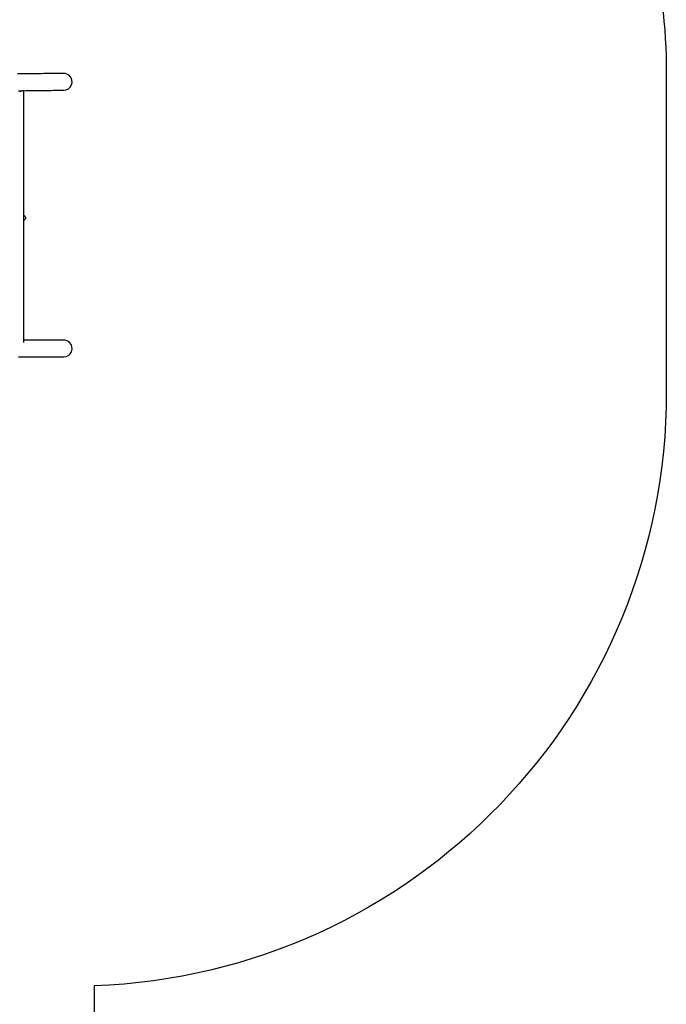
# Model space of a CAD drawing. Units: millimetres. Extents: x 0 to 770, y 0 to 845.
# Drawn here: x 606 to 770, y 249 to 497 of the extents above; entities that cross this region are included whole.
import ezdxf

# ---------------------------------------------------------------- set-up
doc = ezdxf.new("R2010")
doc.units = ezdxf.units.MM

msp = doc.modelspace()

# ---------------------------------------------------------------- linework, layer by layer
at = {"color": 7, "linetype": 'Continuous', "lineweight": 25}
for p, q in [((607.43, 415.8), (607.43, 479)), ((617.47, 416.39), (607.43, 416.39)), ((606.04, 412.15), (617.47, 412.15))]:
    msp.add_line(p, q, dxfattribs=at)
msp.add_lwpolyline([(769.6, 403.2, -0.403311), (625.2, 253.3), (625.2, 182.79, -0.414214), (525.2, 82.79), (355.51, 82.79, -0.36441), (257, 0), (209.7, 0, -0.414214), (109.7, 100), (109.7, 252.86, -0.33661), (0, 397.35), (0, 497.15, -0.175936), (34.95, 593.4), (34.95, 695.36, -0.414214), (184.95, 845.36), (279.99, 845.36, -0.104776), (340.82, 832.47), (603.3, 832.47, -0.414214), (753.3, 682.47), (753.3, 551.71, -0.11817), (769.6, 483.71)], format="xyb", close=True)
at = {"color": 7, "linetype": 'Continuous', "lineweight": 25, "flags": 128}
for points in [[(617.44, 483.73), (617.35, 483.73), (617.22, 483.73), (617.06, 483.72), (616.87, 483.72), (616.63, 483.72), (616.37, 483.72), (616.07, 483.71), (615.73, 483.71), (615.36, 483.7), (614.96, 483.7), (614.52, 483.69), (614.05, 483.69), (613.55, 483.68), (613.01, 483.68), (612.44, 483.67), (611.83, 483.66), (611.19, 483.66), (610.52, 483.65), (609.82, 483.64), (609.09, 483.63), (608.32, 483.62), (607.52, 483.61), (606.7, 483.6), (605.84, 483.59)], [(606.06, 479.36), (606.94, 479.37), (607.79, 479.38), (608.61, 479.39), (609.39, 479.4), (610.14, 479.4), (610.85, 479.41), (611.53, 479.42), (612.17, 479.43), (612.78, 479.43), (613.36, 479.44), (613.89, 479.45), (614.39, 479.45), (614.86, 479.46), (615.29, 479.46), (615.68, 479.47), (616.04, 479.47), (616.36, 479.48), (616.64, 479.48), (616.88, 479.48), (617.09, 479.48), (617.26, 479.49), (617.4, 479.49), (617.49, 479.49)], [(607.43, 479), (607.41, 479.12), (607.34, 479.24), (607.27, 479.3), (607.18, 479.33), (607.07, 479.34), (606.94, 479.31), (606.78, 479.26), (606.61, 479.18), (606.34, 479.04)], [(607.43, 447.83), (607.46, 447.82), (607.57, 447.76), (607.67, 447.66), (607.74, 447.54), (607.79, 447.4), (607.81, 447.26), (607.79, 447.11), (607.75, 446.96), (607.68, 446.84), (607.59, 446.74), (607.48, 446.68), (607.43, 446.66)]]:
    msp.add_lwpolyline(points, dxfattribs=at)
at = {"color": 7, "linetype": 'Continuous', "lineweight": 25}
for centre, radius, start, end in [((617.51, 481.68), 2.04, 45.3793, 91.8712), ((617.48, 481.61), 2.12, 269.9647, 46.1246), ((617.48, 414.27), 2.12, 269.3072, 45.4656), ((617.51, 414.33), 2.04, 44.7226, 91.2132)]:
    msp.add_arc(centre, radius, start, end, dxfattribs=at)

doc.saveas('drawing.dxf')
